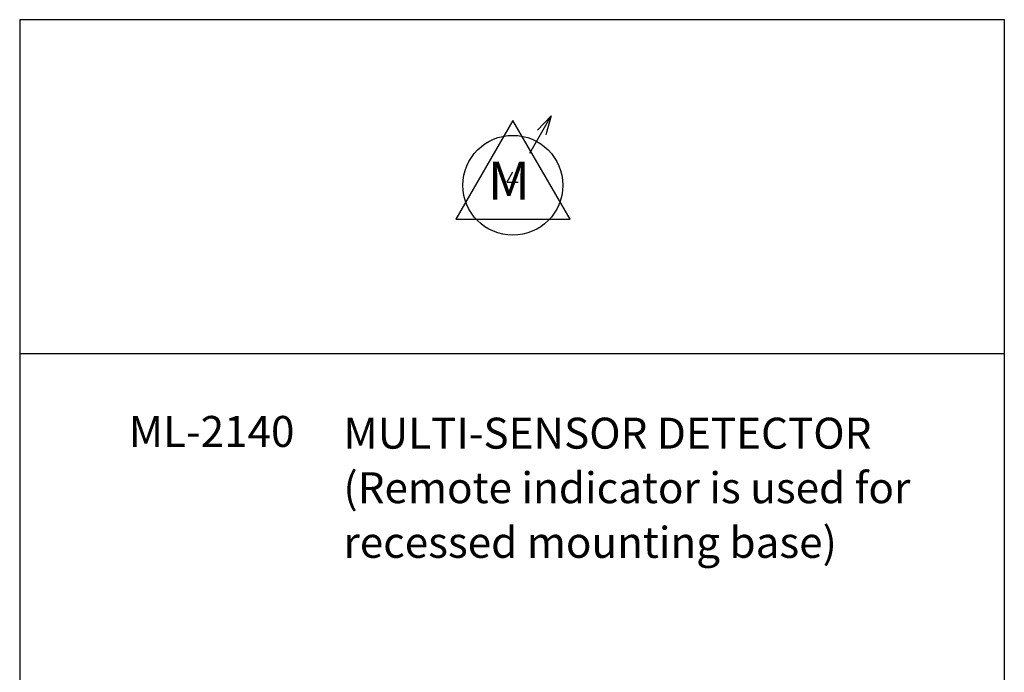
# Model space of a CAD drawing. Units: inches. Extents: x -31 to 112, y 0 to 30.
# Drawn here: x 77 to 88, y 23 to 30 of the extents above; entities that cross this region are included whole.
import ezdxf

# ---------------------------------------------------------------- set-up
doc = ezdxf.new("R2010")
doc.units = ezdxf.units.IN
doc.header["$MEASUREMENT"] = 0

# ---------------------------------------------------------------- blocks, each defined once
blk = doc.blocks.new('block 7066')
at = {"color": 7, "true_color": 0xffffff, "char_height": 0.33647, "attachment_point": 7}
for s, insert in [('\\fTimes New Roman|b0|i0|c0|p34;\\W1;MULTI-SENSOR DETECTOR', (80.586, 25.026)), ('\\fTimes New Roman|b0|i0|c0|p34;\\W1;(Remote indicator is used for', (80.586, 24.433)), ('\\fTimes New Roman|b0|i0|c0|p34;\\W1;recessed mounting base)', (80.586, 23.839))]:
    blk.add_mtext(s, dxfattribs=dict(at, insert=insert))
blk = doc.blocks.new('block 10197')
at = {"color": 7, "true_color": 0xffffff, "insert": (78.254, 25.045), "char_height": 0.33647, "attachment_point": 7}
blk.add_mtext('\\fMyriad Pro|b0|i0|c0|p34;\\W1;ML-2140', dxfattribs=at)
blk = doc.blocks.new('block 10409')
at = {"color": 7, "lineweight": 25, "true_color": 0xffffff}
blk.add_lwpolyline([(87.767, 0.015), (87.767, 29.689), (77.069, 29.689), (77.069, 0.015)], dxfattribs=at)
blk = doc.blocks.new('block 10410')
at = {"color": 7, "lineweight": 25, "true_color": 0xffffff}
blk.add_lwpolyline([(87.767, 26.058), (77.069, 26.058)], dxfattribs=at)
blk = doc.blocks.new('block 10415')
at = {"color": 6, "lineweight": 25, "true_color": 0xff00ff}
blk.add_lwpolyline([(82.361, 27.924), (82.485, 27.924)], dxfattribs=at)
blk = doc.blocks.new('block 10416')
at = {"color": 6, "lineweight": 25, "true_color": 0xff00ff}
blk.add_lwpolyline([(82.423, 28.031), (82.361, 27.924)], dxfattribs=at)
blk = doc.blocks.new('block 10417')
at = {"color": 6, "lineweight": 25, "true_color": 0xff00ff}
blk.add_lwpolyline([(82.845, 28.643), (82.787, 28.437)], dxfattribs=at)
blk = doc.blocks.new('block 10418')
at = {"color": 6, "lineweight": 25, "true_color": 0xff00ff}
blk.add_open_spline([(82.97, 27.889), (82.97, 28.189), (82.727, 28.432), (82.427, 28.432), (82.127, 28.432), (81.883, 28.189), (81.883, 27.889), (81.883, 27.589), (82.127, 27.346), (82.427, 27.346), (82.727, 27.346), (82.97, 27.589), (82.97, 27.889), (82.97, 27.889), (82.97, 27.889), (82.97, 27.889)], degree=3, knots=[0, 0, 0, 0, 1, 1, 1, 2, 2, 2, 3, 3, 3, 4, 4, 4, 5, 5, 5, 5], dxfattribs=at)
blk = doc.blocks.new('block 10419')
at = {"color": 6, "true_color": 0xff00ff, "insert": (82.155, 27.731), "char_height": 0.4139, "attachment_point": 7}
blk.add_mtext('\\fMyriad Pro|b0|i0|c0|p34;\\W1;M', dxfattribs=at)
blk = doc.blocks.new('block 10420')
at = {"color": 6, "lineweight": 25, "true_color": 0xff00ff}
blk.add_lwpolyline([(81.806, 27.519), (83.048, 27.519)], dxfattribs=at)
blk = doc.blocks.new('block 10421')
at = {"color": 6, "lineweight": 25, "true_color": 0xff00ff}
blk.add_lwpolyline([(82.427, 28.595), (81.806, 27.519)], dxfattribs=at)
blk = doc.blocks.new('block 10422')
at = {"color": 6, "lineweight": 25, "true_color": 0xff00ff}
blk.add_lwpolyline([(82.845, 28.643), (82.696, 28.49)], dxfattribs=at)
blk = doc.blocks.new('block 10423')
at = {"color": 6, "lineweight": 25, "true_color": 0xff00ff}
blk.add_lwpolyline([(83.048, 27.519), (82.427, 28.595)], dxfattribs=at)
blk = doc.blocks.new('block 10424')
at = {"color": 6, "lineweight": 25, "true_color": 0xff00ff}
blk.add_lwpolyline([(82.613, 28.238), (82.845, 28.643)], dxfattribs=at)
blk = doc.blocks.new('block 10414')
for name in ['block 10421', 'block 10423', 'block 10424', 'block 10422', 'block 10417', 'block 10418', 'block 10419', 'block 10416', 'block 10415', 'block 10420']:
    blk.add_blockref(name, (0, 0))

msp = doc.modelspace()

# ---------------------------------------------------------------- block references
for name in ['block 10409', 'block 10414', 'block 10410', 'block 10197', 'block 7066']:
    msp.add_blockref(name, (0, 0))

doc.saveas('drawing.dxf')
